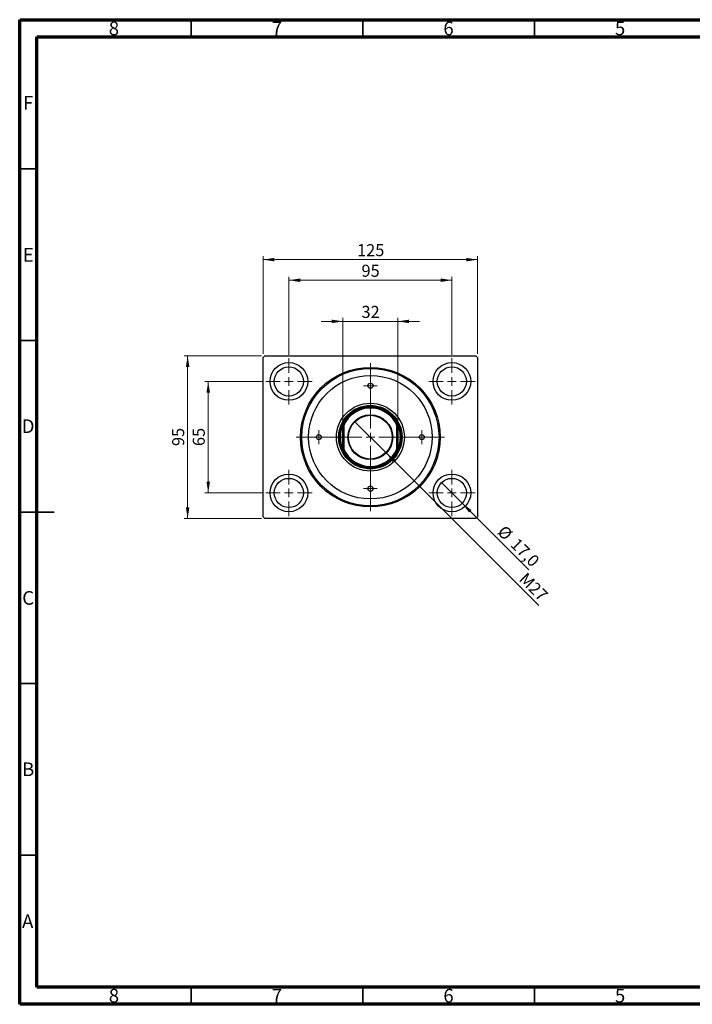
# Model space of a CAD drawing. Units: millimetres. Extents: x 15 to 415, y 5 to 292.
# Drawn here: x 15 to 211, y 5 to 292 of the extents above; entities that cross this region are included whole.
import ezdxf

# ---------------------------------------------------------------- set-up
doc = ezdxf.new("R2010")
doc.units = ezdxf.units.MM
doc.styles.add('SLDTEXTSTYLE0', font='TXT', dxfattribs={"width": 0.75})
doc.dimstyles.new('SLDDIMSTYLE0', dxfattribs={"dimtxt": 3.5, "dimasz": 3.302, "dimexe": 0, "dimexo": 0.0625, "dimgap": 0.875, "dimtad": 1, "dimdec": 0, "dimlfac": 2, "dimrnd": 1e-09, "dimzin": 12, "dimdsep": 46, "dimtxsty": 'SLDTEXTSTYLE0', "dimsah": 1, "dimcen": 0.09, "dimadec": 0, "dimazin": 3, "dimtfac": 1, "dimtdec": 0, "dimtofl": 0, "dimtmove": 0, "dimatfit": 3, "dimfxl": 1, "dimfrac": 2, "dimtolj": 1, "dimtzin": 12, "dimarcsym": 0})
doc.dimstyles.new('SLDDIMSTYLE1', dxfattribs={"dimtxt": 3.5, "dimasz": 3.302, "dimexe": 0, "dimexo": 0.0625, "dimgap": 0.875, "dimtad": 1, "dimdec": 1, "dimlfac": 2, "dimrnd": 1e-09, "dimzin": 12, "dimdsep": 46, "dimtxsty": 'SLDTEXTSTYLE0', "dimblk1": 'NONE', "dimsah": 1, "dimcen": 0, "dimadec": 0, "dimazin": 3, "dimtfac": 1, "dimtdec": 1, "dimtmove": 0, "dimatfit": 3, "dimldrblk": 'NONE', "dimfxl": 1, "dimfrac": 2, "dimtolj": 1, "dimtzin": 12, "dimarcsym": 0})
doc.dimstyles.new('SLDDIMSTYLE2', dxfattribs={"dimtxt": 3.5, "dimasz": 3.302, "dimexe": 0, "dimexo": 0.0625, "dimgap": 0.875, "dimtad": 1, "dimdec": 0, "dimlfac": 2, "dimrnd": 1e-09, "dimzin": 12, "dimdsep": 46, "dimtxsty": 'SLDTEXTSTYLE0', "dimsah": 1, "dimcen": 0.09, "dimadec": 0, "dimazin": 3, "dimtfac": 1, "dimtdec": 0, "dimtmove": 0, "dimatfit": 0, "dimfxl": 1, "dimfrac": 2, "dimtolj": 1, "dimtzin": 12, "dimarcsym": 0})
doc.dimstyles.new('SLDDIMSTYLE3', dxfattribs={"dimtxt": 3.5, "dimasz": 3.302, "dimexe": 0, "dimexo": 0.0625, "dimgap": 0.875, "dimtad": 1, "dimlfac": 2, "dimrnd": 1e-09, "dimzin": 12, "dimdsep": 46, "dimtxsty": 'SLDTEXTSTYLE0', "dimblk1": 'NONE', "dimsah": 1, "dimcen": 0, "dimadec": 0, "dimazin": 3, "dimtfac": 1, "dimtmove": 0, "dimatfit": 3, "dimldrblk": 'NONE', "dimfxl": 1, "dimfrac": 2, "dimtolj": 1, "dimtzin": 12, "dimarcsym": 0})

# ---------------------------------------------------------------- blocks, each defined once
blk = doc.blocks.new('_D')
at = {"color": 7, "linetype": 'Continuous', "lineweight": 0}
for p, q in [((85.94, 194.56), (85.94, 223.06)), ((85.94, 222.06), (148.44, 222.06)), ((148.44, 194.56), (148.44, 223.06))]:
    blk.add_line(p, q, dxfattribs=at)
at = {"color": 7, "linetype": 'Continuous', "lineweight": 18}
for points in [[(85.94, 222.06), (89.24, 221.55), (89.24, 222.57)], [(148.44, 222.06), (145.14, 222.57), (145.14, 221.55)]]:
    blk.add_solid(points, dxfattribs=at)
at = {"color": 7, "linetype": 'Continuous', "lineweight": 18, "insert": (113.31, 226.57), "char_height": 3.5, "attachment_point": 1, "style": 'SLDTEXTSTYLE0'}
blk.add_mtext('125', dxfattribs=at)
blk = doc.blocks.new('_D_1')
at = {"color": 7, "linetype": 'Continuous', "lineweight": 0}
for p, q in [((93.44, 194.31), (93.44, 217.06)), ((93.44, 216.06), (140.94, 216.06)), ((140.94, 194.31), (140.94, 217.06))]:
    blk.add_line(p, q, dxfattribs=at)
at = {"color": 7, "linetype": 'Continuous', "lineweight": 18}
for points in [[(93.44, 216.06), (96.74, 215.55), (96.74, 216.57)], [(140.94, 216.06), (137.64, 216.57), (137.64, 215.55)]]:
    blk.add_solid(points, dxfattribs=at)
at = {"color": 7, "linetype": 'Continuous', "lineweight": 18, "insert": (114.6, 220.57), "char_height": 3.5, "attachment_point": 1, "style": 'SLDTEXTSTYLE0'}
blk.add_mtext('95', dxfattribs=at)
blk = doc.blocks.new('_D_2')
at = {"color": 7, "linetype": 'Continuous', "lineweight": 0}
for p, q in [((85.44, 194.06), (62.94, 194.06)), ((63.94, 146.56), (63.94, 194.06)), ((85.44, 146.56), (62.94, 146.56))]:
    blk.add_line(p, q, dxfattribs=at)
at = {"color": 7, "linetype": 'Continuous', "lineweight": 18}
for points in [[(63.94, 194.06), (63.43, 190.76), (64.45, 190.76)], [(63.94, 146.56), (64.45, 149.86), (63.43, 149.86)]]:
    blk.add_solid(points, dxfattribs=at)
at = {"color": 7, "linetype": 'Continuous', "lineweight": 18, "insert": (59.43, 167.72), "char_height": 3.5, "attachment_point": 1, "rotation": 90, "style": 'SLDTEXTSTYLE0'}
blk.add_mtext('95', dxfattribs=at)
blk = doc.blocks.new('_D_3')
at = {"color": 7, "linetype": 'Continuous', "lineweight": 0}
for p, q in [((85.69, 186.56), (68.94, 186.56)), ((69.94, 186.56), (69.94, 154.06)), ((85.69, 154.06), (68.94, 154.06))]:
    blk.add_line(p, q, dxfattribs=at)
at = {"color": 7, "linetype": 'Continuous', "lineweight": 18}
for points in [[(69.94, 186.56), (69.43, 183.26), (70.45, 183.26)], [(69.94, 154.06), (70.45, 157.36), (69.43, 157.36)]]:
    blk.add_solid(points, dxfattribs=at)
at = {"color": 7, "linetype": 'Continuous', "lineweight": 18, "insert": (65.43, 167.72), "char_height": 3.5, "attachment_point": 1, "rotation": 90, "style": 'SLDTEXTSTYLE0'}
blk.add_mtext('65', dxfattribs=at)
blk = doc.blocks.new('_D_4')
at = {"color": 7, "linetype": 'Continuous', "lineweight": 0}
for q in [(137.93, 157.07), (163.4, 131.6)]:
    blk.add_line((143.95, 151.05), q, dxfattribs=at)
at = {"color": 7, "linetype": 'Continuous', "lineweight": 18}
blk.add_solid([(143.95, 151.05), (145.92, 148.36), (146.64, 149.08)], dxfattribs=at)
at = {"color": 7, "linetype": 'Continuous', "lineweight": 18, "char_height": 3.5, "attachment_point": 1, "rotation": 315, "style": 'SLDTEXTSTYLE0'}
for s, insert in [('%%c', (156.44, 144.92)), ('17,0', (160.21, 141.22))]:
    blk.add_mtext(s, dxfattribs=dict(at, insert=insert))
blk = doc.blocks.new('_None')
blk = doc.blocks.new('_D_5')
at = {"color": 7, "linetype": 'Continuous', "lineweight": 0}
for p, q in [((109.19, 204.06), (102.84, 204.06)), ((109.19, 174.85), (109.19, 205.06)), ((109.19, 204.06), (125.19, 204.06)), ((125.19, 174.85), (125.19, 205.06)), ((125.19, 204.06), (131.54, 204.06))]:
    blk.add_line(p, q, dxfattribs=at)
at = {"color": 7, "linetype": 'Continuous', "lineweight": 18}
for points in [[(109.19, 204.06), (105.89, 204.57), (105.89, 203.55)], [(125.19, 204.06), (128.49, 203.55), (128.49, 204.57)]]:
    blk.add_solid(points, dxfattribs=at)
at = {"color": 7, "linetype": 'Continuous', "lineweight": 18, "insert": (114.6, 208.57), "char_height": 3.5, "attachment_point": 1, "style": 'SLDTEXTSTYLE0'}
blk.add_mtext('32', dxfattribs=at)
blk = doc.blocks.new('_D_6')
at = {"color": 7, "linetype": 'Continuous', "lineweight": 0}
for q in [(112.58, 174.92), (166.24, 121.26)]:
    blk.add_line((121.8, 165.7), q, dxfattribs=at)
at = {"color": 7, "linetype": 'Continuous', "lineweight": 18}
blk.add_solid([(121.8, 165.7), (123.78, 163), (124.5, 163.72)], dxfattribs=at)
at = {"color": 7, "linetype": 'Continuous', "lineweight": 18, "insert": (162.74, 131.14), "char_height": 3.5, "attachment_point": 1, "rotation": 315, "style": 'SLDTEXTSTYLE0'}
blk.add_mtext('M27', dxfattribs=at)
blk = doc.blocks.new('SW_CENTERMARKSYMBOL_0')
at = {"color": 0, "linetype": 'Continuous', "lineweight": 18}
for p, q in [((0, 2.5), (0, 6.75)), ((-2.5, 0), (-6.75, 0)), ((0, 0), (-1.25, 0)), ((0, 0), (0, 1.25)), ((0, 0), (0, -1.25)), ((0, 0), (1.25, 0)), ((2.5, 0), (6.75, 0)), ((0, -2.5), (0, -6.75))]:
    blk.add_line(p, q, dxfattribs=at)
blk = doc.blocks.new('SW_CENTERMARKSYMBOL_1')
at = {"color": 0, "linetype": 'Continuous', "lineweight": 18}
for p, q in [((0, 2.5), (0, 21.6)), ((-2.5, 0), (-21.6, 0)), ((0, 0), (-1.25, 0)), ((0, 0), (0, 1.25)), ((0, 0), (0, -1.25)), ((0, 0), (1.25, 0)), ((2.5, 0), (21.6, 0)), ((0, -2.5), (0, -21.6))]:
    blk.add_line(p, q, dxfattribs=at)
blk = doc.blocks.new('SW_CENTERMARKSYMBOL_2')
at = {"color": 0, "linetype": 'Continuous', "lineweight": 18}
for p, q in [((0, 2.5), (0, 6.75)), ((-2.5, 0), (-6.75, 0)), ((0, 0), (-1.25, 0)), ((0, 0), (0, 1.25)), ((0, 0), (0, -1.25)), ((0, 0), (1.25, 0)), ((2.5, 0), (6.75, 0)), ((0, -2.5), (0, -6.75))]:
    blk.add_line(p, q, dxfattribs=at)
blk = doc.blocks.new('SW_CENTERMARKSYMBOL_3')
at = {"color": 0, "linetype": 'Continuous', "lineweight": 18}
for p, q in [((0, 2.5), (0, 6.75)), ((-2.5, 0), (-6.75, 0)), ((0, 0), (-1.25, 0)), ((0, 0), (0, 1.25)), ((0, 0), (0, -1.25)), ((0, 0), (1.25, 0)), ((2.5, 0), (6.75, 0)), ((0, -2.5), (0, -6.75))]:
    blk.add_line(p, q, dxfattribs=at)
blk = doc.blocks.new('SW_CENTERMARKSYMBOL_4')
at = {"color": 0, "linetype": 'Continuous', "lineweight": 18}
for p, q in [((0, 2.5), (0, 6.75)), ((-2.5, 0), (-6.75, 0)), ((0, 0), (-1.25, 0)), ((0, 0), (0, 1.25)), ((0, 0), (0, -1.25)), ((0, 0), (1.25, 0)), ((2.5, 0), (6.75, 0)), ((0, -2.5), (0, -6.75))]:
    blk.add_line(p, q, dxfattribs=at)
blk = doc.blocks.new('SW_CENTERMARKSYMBOL_5')
at = {"color": 0, "linetype": 'Continuous', "lineweight": 18}
for p, q in [((-1.25, 0), (-2, 0)), ((0, 0), (-1.25, 0)), ((0, 1.25), (0, 2)), ((0, 0), (0, 1.25)), ((0, 0), (0, -1.25)), ((0, 0), (1.25, 0)), ((1.25, 0), (2, 0)), ((0, -1.25), (0, -2))]:
    blk.add_line(p, q, dxfattribs=at)
blk = doc.blocks.new('SW_CENTERMARKSYMBOL_6')
at = {"color": 0, "linetype": 'Continuous', "lineweight": 18}
for p, q in [((-1.25, 0), (-2, 0)), ((0, 0), (-1.25, 0)), ((0, 1.25), (0, 2)), ((0, 0), (0, 1.25)), ((0, 0), (0, -1.25)), ((0, 0), (1.25, 0)), ((1.25, 0), (2, 0)), ((0, -1.25), (0, -2))]:
    blk.add_line(p, q, dxfattribs=at)
blk = doc.blocks.new('SW_CENTERMARKSYMBOL_7')
at = {"color": 0, "linetype": 'Continuous', "lineweight": 18}
for p, q in [((-1.25, 0), (-2, 0)), ((0, 0), (-1.25, 0)), ((0, 1.25), (0, 2)), ((0, 0), (0, 1.25)), ((0, 0), (0, -1.25)), ((0, 0), (1.25, 0)), ((1.25, 0), (2, 0)), ((0, -1.25), (0, -2))]:
    blk.add_line(p, q, dxfattribs=at)
blk = doc.blocks.new('SW_CENTERMARKSYMBOL_8')
at = {"color": 0, "linetype": 'Continuous', "lineweight": 18}
for p, q in [((-1.25, 0), (-2, 0)), ((0, 0), (-1.25, 0)), ((0, 1.25), (0, 2)), ((0, 0), (0, 1.25)), ((0, 0), (0, -1.25)), ((0, 0), (1.25, 0)), ((1.25, 0), (2, 0)), ((0, -1.25), (0, -2))]:
    blk.add_line(p, q, dxfattribs=at)

msp = doc.modelspace()

# ---------------------------------------------------------------- linework, layer by layer
at = {"color": 7, "linetype": 'Continuous', "lineweight": 70}
for p, q in [((15, 5), (15, 292)), ((15, 292), (415, 292)), ((20, 10), (20, 287)), ((20, 287), (410, 287)), ((410, 10), (20, 10)), ((415, 5), (15, 5))]:
    msp.add_line(p, q, dxfattribs=at)
at = {"color": 7, "linetype": 'Continuous', "lineweight": 35}
for p, q in [((65, 287), (65, 292)), ((115, 287), (115, 292)), ((165, 287), (165, 292)), ((20, 248.5), (15, 248.5)), ((20, 198.5), (15, 198.5)), ((15, 148.5), (25, 148.5)), ((20, 148.5), (15, 148.5)), ((20, 98.5), (15, 98.5)), ((20, 48.5), (15, 48.5)), ((65, 10), (65, 5)), ((115, 10), (115, 5)), ((165, 10), (165, 5))]:
    msp.add_line(p, q, dxfattribs=at)
at = {"color": 7, "linetype": 'Continuous', "lineweight": 25}
for p, q in [((85.94, 193.56), (86.44, 194.06)), ((85.94, 147.06), (85.94, 193.56)), ((86.44, 194.06), (147.94, 194.06)), ((147.94, 194.06), (148.44, 193.56)), ((148.44, 193.56), (148.44, 147.06)), ((109.44, 173.8011), (109.19, 173.8544)), ((109.19, 166.7656), (109.19, 173.8544)), ((109.44, 173.8011), (109.44, 166.8189)), ((125.19, 173.8544), (124.94, 173.8011)), ((124.94, 166.8189), (124.94, 173.8011)), ((125.19, 173.8544), (125.19, 166.7656)), ((109.44, 166.8189), (109.19, 166.7656)), ((125.19, 166.7656), (124.94, 166.8189)), ((86.44, 146.56), (85.94, 147.06)), ((147.94, 146.56), (86.44, 146.56)), ((148.44, 147.06), (147.94, 146.56))]:
    msp.add_line(p, q, dxfattribs=at)
for centre, radius in [((93.44, 186.56), 5.5), ((93.44, 186.56), 4.25), ((117.19, 170.31), 20.35), ((117.19, 170.31), 20), ((140.94, 186.56), 5.5), ((140.94, 186.56), 4.25), ((117.19, 170.31), 18), ((117.19, 185.31), 0.75), ((117.19, 170.31), 9.9), ((117.19, 170.31), 9.25), ((117.19, 170.31), 9), ((117.19, 170.31), 6.525), ((117.19, 170.31), 6.375), ((102.19, 170.31), 0.75), ((132.19, 170.31), 0.75), ((93.44, 154.06), 5.5), ((93.44, 154.06), 4.25), ((140.94, 154.06), 5.5), ((140.94, 154.06), 4.25), ((117.19, 155.31), 0.75)]:
    msp.add_circle(centre, radius, dxfattribs=at)
for radius, start, end in [(8.75, 23.895508, 156.104492), (8.5, 24.249629, 155.750371), (8.75, 156.104492, 203.895508), (8.75, 336.104492, 23.895508), (8.75, 203.895508, 336.104492), (8.5, 204.249629, 335.750371)]:
    msp.add_arc((117.19, 170.31), radius, start, end, dxfattribs=at)

# ---------------------------------------------------------------- block references
at = {"color": 7, "linetype": 'Continuous', "lineweight": 0}
for name, p in [('SW_CENTERMARKSYMBOL_3', (93.44, 186.56)), ('SW_CENTERMARKSYMBOL_4', (140.94, 186.56)), ('SW_CENTERMARKSYMBOL_1', (117.19, 170.31)), ('SW_CENTERMARKSYMBOL_5', (117.19, 185.31)), ('SW_CENTERMARKSYMBOL_8', (102.19, 170.31)), ('SW_CENTERMARKSYMBOL_6', (132.19, 170.31)), ('SW_CENTERMARKSYMBOL_2', (93.44, 154.06)), ('SW_CENTERMARKSYMBOL_0', (140.94, 154.06)), ('SW_CENTERMARKSYMBOL_7', (117.19, 155.31))]:
    msp.add_blockref(name, p, dxfattribs=at)

# ---------------------------------------------------------------- texts
at = {"color": 7, "linetype": 'Continuous', "lineweight": 0, "char_height": 3.9688, "attachment_point": 2, "style": 'SLDTEXTSTYLE0'}
for s, insert in [('8', (42.46, 291.4462)), ('7', (89.96, 291.4462)), ('6', (139.96, 291.4462)), ('5', (189.96, 291.4462)), ('F', (17.4577, 269.7458)), ('E', (17.5078, 225.4462)), ('D', (17.4527, 175.4958)), ('C', (17.4587, 125.4462)), ('B', (17.4706, 75.4958)), ('A', (17.3397, 31.1962)), ('8', (42.46, 9.4958)), ('7', (89.96, 9.4958)), ('6', (139.96, 9.4958)), ('5', (189.96, 9.4958))]:
    msp.add_mtext(s, dxfattribs=dict(at, insert=insert))

# ---------------------------------------------------------------- dimensions: what is measured, and where the dimension line sits
at = {"color": 7, "linetype": 'Continuous', "lineweight": 18}
for base, p1, p2, dimstyle, picture, middle in [((148.44, 222.06), (85.94, 193.56), (148.44, 193.56), 'SLDDIMSTYLE0', '_D', (117.19, 222.06)), ((140.94, 216.06), (93.44, 193.31), (140.94, 193.31), 'SLDDIMSTYLE0', '_D_1', (117.19, 216.06)), ((125.19, 204.06), (109.19, 173.8544), (125.19, 173.8544), 'SLDDIMSTYLE2', '_D_5', (117.19, 204.06))]:
    dim = msp.add_linear_dim(base=base, p1=p1, p2=p2, dimstyle=dimstyle, dxfattribs=at)
    dim.commit()
    dim.dimension.update_dxf_attribs({"geometry": picture, "text_midpoint": middle, "dimtype": 160})
for base, p1, p2, picture, middle in [((63.94, 194.06), (86.44, 146.56), (86.44, 194.06), '_D_2', (63.94, 170.31)), ((69.94, 154.06), (86.69, 186.56), (86.69, 154.06), '_D_3', (69.94, 170.31))]:
    dim = msp.add_linear_dim(base=base, p1=p1, p2=p2, angle=90, dimstyle='SLDDIMSTYLE0', dxfattribs=at)
    dim.commit()
    dim.dimension.update_dxf_attribs({"geometry": picture, "text_midpoint": middle, "dimtype": 160})
dim = msp.add_diameter_dim_2p(p1=(112.5761, 174.9239), p2=(121.8039, 165.6961), text='M27', dimstyle='SLDDIMSTYLE3', override={"dimpost": '<>'}, dxfattribs=at)
dim.commit()
dim.dimension.update_dxf_attribs({"geometry": '_D_6', "text_midpoint": (162.94, 124.56), "dimtype": 163})
dim = msp.add_diameter_dim_2p(p1=(137.9348, 157.0652), p2=(143.9452, 151.0548), dimstyle='SLDDIMSTYLE1', dxfattribs=at)
dim.commit()
dim.dimension.update_dxf_attribs({"geometry": '_D_4', "text_midpoint": (158.44, 136.56), "dimtype": 163})

doc.saveas('drawing.dxf')
